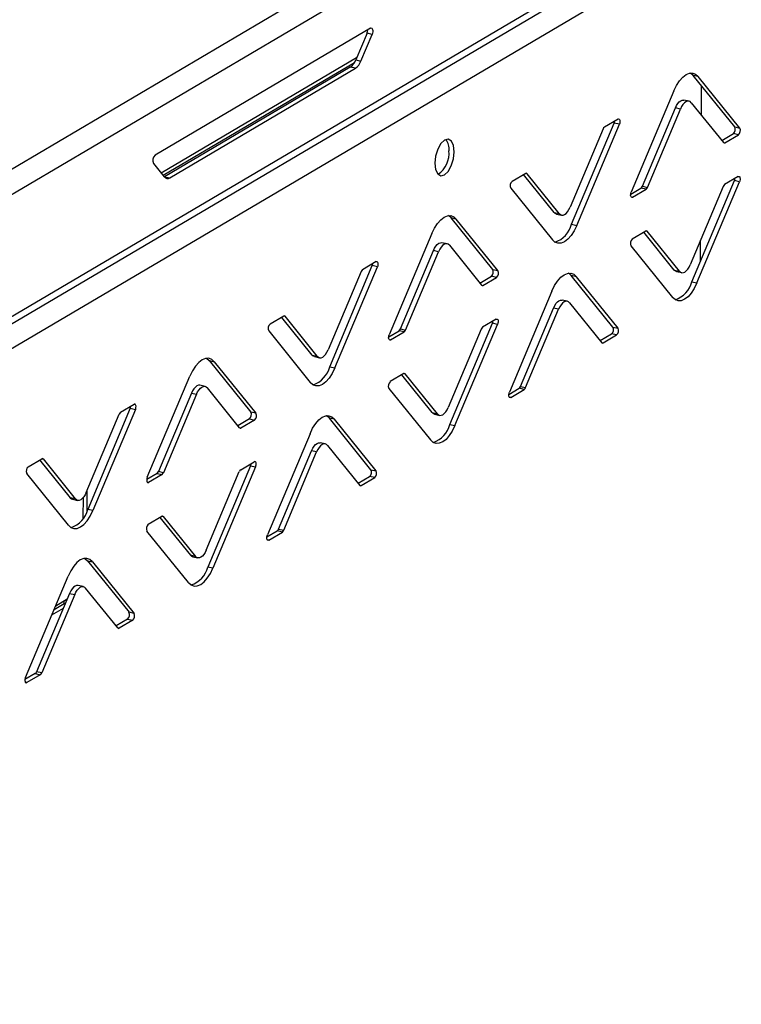
# Model space of a CAD drawing. Units: millimetres. Extents: x 0 to 4100, y 0 to 2871.
# Drawn here: x 3683 to 3779, y 986 to 1118 of the extents above; entities that cross this region are included whole.
import ezdxf

# ---------------------------------------------------------------- set-up
doc = ezdxf.new("R2010")
doc.units = ezdxf.units.MM
doc.header["$LTSCALE"] = 10

msp = doc.modelspace()

# ---------------------------------------------------------------- linework, layer by layer
at = {"color": 7, "linetype": 'Continuous', "lineweight": 25}
for p, q in [((3526.3, 1006.34), (3946.33, 1254.14)), ((3527.45, 1003.61), (3948.12, 1251.79)), ((3527.35, 987.17), (3937.88, 1229.37)), ((3527.01, 985.99), (3937.14, 1227.96)), ((3935.98, 1223.83), (3543.49, 992.42)), ((3729.76, 1116.87), (3700.88, 1099.83)), ((3729.29, 1116.19), (3727.78, 1112.62)), ((3728.47, 1112.46), (3729.97, 1116.04)), ((3729.97, 1116.04), (3729.29, 1116.19)), ((3727.9, 1112.89), (3701.71, 1097.44)), ((3727.05, 1111.64), (3702.16, 1096.96)), ((3727.74, 1111.49), (3727.05, 1111.64)), ((3727.78, 1112.62), (3728.47, 1112.46)), ((3702.85, 1096.81), (3727.74, 1111.49)), ((3773.69, 1110.39), (3773, 1110.54)), ((3778.58, 1103.63), (3773, 1110.54)), ((3779.27, 1103.48), (3773.69, 1110.39)), ((3774.12, 1105.2), (3774.14, 1109.13)), ((3770.41, 1108.46), (3764.7, 1094.89)), ((3772.45, 1107.09), (3771.77, 1107.24)), ((3772.76, 1106.88), (3777.08, 1101.53)), ((3766.2, 1095.67), (3770.62, 1106.18)), ((3766.88, 1095.52), (3771.3, 1106.02)), ((3771.3, 1106.02), (3770.62, 1106.18)), ((3756.72, 1090.58), (3762.43, 1104.15)), ((3757.4, 1090.43), (3763.12, 1104)), ((3762.94, 1104.69), (3761.12, 1103.61)), ((3763.12, 1104), (3762.43, 1104.15)), ((3760.94, 1103.37), (3756.51, 1092.86)), ((3776.85, 1101.81), (3778.39, 1102.73)), ((3777.26, 1101.5), (3779.08, 1102.57)), ((3779.08, 1102.57), (3778.39, 1102.73)), ((3778.58, 1103.63), (3779.27, 1103.48)), ((3700.65, 1098.74), (3702.12, 1096.92)), ((3750.56, 1097.39), (3748.74, 1096.31)), ((3754.37, 1092.16), (3750.28, 1097.23)), ((3755.06, 1092.01), (3750.74, 1097.36)), ((3702.12, 1096.93), (3702.16, 1096.96)), ((3702.16, 1096.96), (3702.85, 1096.81)), ((3772.82, 1082.86), (3778.53, 1096.43)), ((3773.51, 1082.71), (3779.22, 1096.28)), ((3779.04, 1096.97), (3777.22, 1095.9)), ((3779.22, 1096.28), (3778.53, 1096.43)), ((3748.55, 1095.41), (3754.13, 1088.5)), ((3764.63, 1094.61), (3766.01, 1095.43)), ((3764.88, 1094.2), (3766.7, 1095.27)), ((3766.7, 1095.27), (3766.01, 1095.43)), ((3766.2, 1095.67), (3766.88, 1095.52)), ((3777.04, 1095.65), (3772.62, 1085.15)), ((3754.37, 1092.16), (3755.06, 1092.01)), ((3754.68, 1091.95), (3755.36, 1091.8)), ((3741.26, 1091.27), (3740.57, 1091.42)), ((3746.15, 1084.51), (3740.57, 1091.42)), ((3746.83, 1084.36), (3741.26, 1091.27)), ((3756.72, 1090.58), (3757.4, 1090.43)), ((3737.98, 1089.34), (3732.27, 1075.77)), ((3766.66, 1089.67), (3764.84, 1088.6)), ((3770.48, 1084.44), (3766.39, 1089.51)), ((3771.16, 1084.29), (3766.84, 1089.64)), ((3740.02, 1087.96), (3739.33, 1088.11)), ((3773.99, 1085.64), (3774.01, 1088.46)), ((3733.76, 1076.55), (3738.18, 1087.05)), ((3734.45, 1076.4), (3738.87, 1086.9)), ((3738.87, 1086.9), (3738.18, 1087.05)), ((3740.33, 1087.76), (3744.64, 1082.41)), ((3764.65, 1087.69), (3770.23, 1080.78)), ((3730.51, 1085.57), (3728.69, 1084.49)), ((3728.5, 1084.25), (3724.08, 1073.74)), ((3724.29, 1071.46), (3730, 1085.03)), ((3724.97, 1071.31), (3730.68, 1084.88)), ((3730.68, 1084.88), (3730, 1085.03)), ((3746.15, 1084.51), (3746.83, 1084.36)), ((3770.48, 1084.44), (3771.16, 1084.29)), ((3770.78, 1084.24), (3771.47, 1084.09)), ((3744.42, 1082.69), (3745.96, 1083.6)), ((3744.83, 1082.38), (3746.65, 1083.45)), ((3746.65, 1083.45), (3745.96, 1083.6)), ((3757.36, 1083.55), (3756.67, 1083.7)), ((3762.25, 1076.79), (3756.67, 1083.7)), ((3762.94, 1076.64), (3757.36, 1083.55)), ((3772.82, 1082.86), (3773.51, 1082.71)), ((3754.08, 1081.62), (3748.37, 1068.05)), ((3756.12, 1080.25), (3755.44, 1080.4)), ((3756.43, 1080.04), (3760.75, 1074.69)), ((3749.87, 1068.83), (3754.29, 1079.34)), ((3750.55, 1068.68), (3754.97, 1079.19)), ((3754.97, 1079.19), (3754.29, 1079.34)), ((3718.12, 1078.27), (3716.3, 1077.19)), ((3721.94, 1073.04), (3717.85, 1078.1)), ((3722.62, 1072.88), (3718.3, 1078.24)), ((3740.39, 1063.74), (3746.1, 1077.31)), ((3746.61, 1077.85), (3744.79, 1076.78)), ((3746.79, 1077.16), (3746.1, 1077.31)), ((3716.12, 1076.29), (3721.69, 1069.38)), ((3732.2, 1075.49), (3733.58, 1076.3)), ((3732.44, 1075.08), (3734.26, 1076.15)), ((3734.26, 1076.15), (3733.58, 1076.3)), ((3733.76, 1076.55), (3734.45, 1076.4)), ((3744.61, 1076.53), (3740.18, 1066.03)), ((3741.08, 1063.59), (3746.79, 1077.16)), ((3762.25, 1076.79), (3762.94, 1076.64)), ((3760.52, 1074.98), (3762.06, 1075.89)), ((3760.93, 1074.66), (3762.75, 1075.74)), ((3762.75, 1075.74), (3762.06, 1075.89)), ((3708.14, 1072.3), (3708.82, 1072.15)), ((3708.14, 1072.3), (3713.71, 1065.39)), ((3708.82, 1072.15), (3714.4, 1065.24)), ((3721.94, 1073.04), (3722.62, 1072.88)), ((3722.24, 1072.83), (3722.93, 1072.68)), ((3724.29, 1071.46), (3724.97, 1071.31)), ((3699.83, 1056.65), (3705.55, 1070.22)), ((3734.23, 1070.55), (3732.41, 1069.48)), ((3738.04, 1065.32), (3733.95, 1070.39)), ((3738.73, 1065.17), (3734.41, 1070.52)), ((3707.59, 1068.84), (3706.9, 1068.99)), ((3712.21, 1063.29), (3707.89, 1068.64)), ((3732.22, 1068.57), (3737.8, 1061.66)), ((3748.3, 1067.77), (3749.68, 1068.59)), ((3748.55, 1067.36), (3750.37, 1068.44)), ((3750.37, 1068.44), (3749.68, 1068.59)), ((3749.87, 1068.83), (3750.55, 1068.68)), ((3705.75, 1067.93), (3701.33, 1057.43)), ((3706.44, 1067.78), (3702.01, 1057.27)), ((3705.75, 1067.93), (3706.44, 1067.78)), ((3697.56, 1065.9), (3691.85, 1052.34)), ((3698.25, 1065.75), (3692.54, 1052.19)), ((3696.25, 1065.37), (3698.07, 1066.44)), ((3697.56, 1065.9), (3698.25, 1065.75)), ((3714.4, 1065.24), (3713.71, 1065.39)), ((3691.65, 1054.62), (3696.07, 1065.13)), ((3713.53, 1064.48), (3711.98, 1063.57)), ((3714.21, 1064.33), (3712.39, 1063.26)), ((3713.53, 1064.48), (3714.21, 1064.33)), ((3724.93, 1064.43), (3724.24, 1064.58)), ((3729.82, 1057.67), (3724.24, 1064.58)), ((3730.5, 1057.52), (3724.93, 1064.43)), ((3738.04, 1065.32), (3738.73, 1065.17)), ((3738.35, 1065.12), (3739.03, 1064.96)), ((3740.39, 1063.74), (3741.08, 1063.59)), ((3721.65, 1062.5), (3715.94, 1048.93)), ((3717.43, 1049.71), (3721.85, 1060.21)), ((3722.54, 1060.06), (3721.85, 1060.21)), ((3723.69, 1061.13), (3723, 1061.28)), ((3724, 1060.92), (3728.32, 1055.57)), ((3683.87, 1058.07), (3685.69, 1059.14)), ((3685.41, 1058.98), (3689.5, 1053.91)), ((3685.87, 1059.11), (3690.19, 1053.76)), ((3718.12, 1049.56), (3722.54, 1060.06)), ((3713.67, 1058.19), (3707.96, 1044.62)), ((3714.35, 1058.04), (3708.64, 1044.47)), ((3712.36, 1057.65), (3714.18, 1058.73)), ((3713.67, 1058.19), (3714.35, 1058.04)), ((3729.82, 1057.67), (3730.5, 1057.52)), ((3689.26, 1050.25), (3683.68, 1057.17)), ((3701.15, 1057.18), (3699.76, 1056.37)), ((3701.83, 1057.03), (3700.01, 1055.96)), ((3701.15, 1057.18), (3701.83, 1057.03)), ((3702.01, 1057.27), (3701.33, 1057.43)), ((3707.75, 1046.9), (3712.17, 1057.41)), ((3728.09, 1055.85), (3729.63, 1056.77)), ((3728.5, 1055.54), (3730.32, 1056.61)), ((3730.32, 1056.61), (3729.63, 1056.77)), ((3691.77, 1052.15), (3691.79, 1054.96)), ((3690.19, 1053.76), (3689.5, 1053.91)), ((3689.81, 1053.71), (3690.5, 1053.56)), ((3691.25, 1051.2), (3691.27, 1053.97)), ((3692.54, 1052.19), (3691.85, 1052.34)), ((3699.97, 1050.35), (3701.79, 1051.43)), ((3701.52, 1051.26), (3705.61, 1046.2)), ((3701.98, 1051.4), (3706.3, 1046.05)), ((3717.43, 1049.71), (3718.12, 1049.56)), ((3705.37, 1042.54), (3699.79, 1049.45)), ((3715.87, 1048.65), (3717.25, 1049.47)), ((3716.12, 1048.24), (3717.94, 1049.31)), ((3717.94, 1049.31), (3717.25, 1049.47)), ((3706.3, 1046.05), (3705.61, 1046.2)), ((3705.92, 1045.99), (3706.6, 1045.84)), ((3691.81, 1045.46), (3692.49, 1045.31)), ((3691.81, 1045.46), (3697.39, 1038.55)), ((3692.49, 1045.31), (3698.07, 1038.4)), ((3708.64, 1044.47), (3707.96, 1044.62)), ((3683.51, 1029.81), (3689.22, 1043.38)), ((3691.26, 1042), (3690.57, 1042.15)), ((3695.88, 1036.45), (3691.56, 1041.8)), ((3689.42, 1041.09), (3685, 1030.59)), ((3690.11, 1040.94), (3685.69, 1030.44)), ((3687.56, 1039.44), (3689.11, 1040.36)), ((3689.42, 1041.09), (3690.11, 1040.94)), ((3687.04, 1038.2), (3688.59, 1039.12)), ((3687.35, 1038.94), (3688.7, 1039.74)), ((3688.7, 1039.74), (3688.7, 1040.11)), ((3688.7, 1039.74), (3688.84, 1039.7)), ((3697.2, 1037.64), (3695.65, 1036.73)), ((3697.2, 1037.64), (3697.88, 1037.49)), ((3698.07, 1038.4), (3697.39, 1038.55)), ((3697.88, 1037.49), (3696.06, 1036.42)), ((3684.82, 1030.34), (3683.43, 1029.53)), ((3685.5, 1030.19), (3683.68, 1029.12)), ((3684.82, 1030.34), (3685.5, 1030.19)), ((3685.69, 1030.44), (3685, 1030.59))]:
    msp.add_line(p, q, dxfattribs=at)
at = {"color": 8, "linetype": 'Continuous', "lineweight": 25}
for p, q in [((3727.59, 1112.22), (3701.97, 1097.11)), ((3777.07, 1101.54), (3777.26, 1101.5)), ((3750.74, 1097.36), (3750.57, 1097.4)), ((3764.69, 1094.24), (3764.88, 1094.2)), ((3766.84, 1089.64), (3766.68, 1089.68)), ((3744.63, 1082.42), (3744.83, 1082.38)), ((3718.3, 1078.24), (3718.14, 1078.27)), ((3732.25, 1075.12), (3732.44, 1075.08)), ((3760.74, 1074.71), (3760.93, 1074.66)), ((3734.41, 1070.52), (3734.24, 1070.56)), ((3748.36, 1067.41), (3748.55, 1067.36)), ((3712.39, 1063.26), (3712.2, 1063.3)), ((3685.7, 1059.15), (3685.87, 1059.11)), ((3700.01, 1055.96), (3699.82, 1056)), ((3728.31, 1055.58), (3728.5, 1055.54)), ((3701.81, 1051.43), (3701.98, 1051.4)), ((3715.93, 1048.28), (3716.12, 1048.24)), ((3696.06, 1036.42), (3695.87, 1036.46)), ((3683.68, 1029.12), (3683.49, 1029.16))]:
    msp.add_line(p, q, dxfattribs=at)
at = {"color": 7, "linetype": 'Continuous', "lineweight": 25, "flags": 128}
for points in [[(3729.76, 1116.87), (3729.85, 1116.9), (3729.93, 1116.88), (3730, 1116.8), (3730.04, 1116.69), (3730.07, 1116.54), (3730.06, 1116.38), (3730.03, 1116.21), (3729.97, 1116.04)], [(3770.41, 1108.46), (3770.77, 1109.19), (3771.17, 1109.81), (3771.61, 1110.31), (3772.06, 1110.66), (3772.51, 1110.84), (3772.94, 1110.86), (3773.34, 1110.71), (3773.69, 1110.39)], [(3773, 1110.54), (3772.65, 1110.86), (3772.64, 1110.86)], [(3770.62, 1106.18), (3770.77, 1106.5), (3770.95, 1106.78), (3771.15, 1107), (3771.35, 1107.15), (3771.55, 1107.23), (3771.74, 1107.24), (3771.77, 1107.24)], [(3772.76, 1106.88), (3772.6, 1107.02), (3772.43, 1107.09), (3772.24, 1107.08), (3772.03, 1107), (3771.83, 1106.85), (3771.64, 1106.63), (3771.46, 1106.35), (3771.3, 1106.02)], [(3762.94, 1104.69), (3763.01, 1104.71), (3763.08, 1104.69), (3763.14, 1104.63), (3763.17, 1104.54), (3763.19, 1104.42), (3763.19, 1104.28), (3763.16, 1104.13), (3763.12, 1104)], [(3740.96, 1100.29), (3740.87, 1101.13), (3740.6, 1101.72), (3740.18, 1101.98), (3739.69, 1101.87), (3739.2, 1101.4), (3738.78, 1100.65), (3738.49, 1099.72), (3738.39, 1098.77), (3738.48, 1097.94), (3738.76, 1097.34), (3739.17, 1097.08), (3739.66, 1097.2), (3740.16, 1097.67), (3740.58, 1098.42), (3740.86, 1099.34), (3740.96, 1100.29)], [(3779.04, 1096.97), (3779.12, 1096.99), (3779.19, 1096.98), (3779.24, 1096.92), (3779.28, 1096.82), (3779.3, 1096.7), (3779.29, 1096.56), (3779.27, 1096.42), (3779.22, 1096.28)], [(3764.88, 1094.2), (3764.8, 1094.18), (3764.74, 1094.2), (3764.68, 1094.25), (3764.64, 1094.35), (3764.62, 1094.47), (3764.63, 1094.61), (3764.66, 1094.75), (3764.7, 1094.89)], [(3754.68, 1091.95), (3754.53, 1092.02), (3754.37, 1092.16)], [(3755.06, 1092.01), (3755.21, 1091.87), (3755.39, 1091.8), (3755.58, 1091.81), (3755.78, 1091.89), (3755.98, 1092.04), (3756.18, 1092.26), (3756.36, 1092.54), (3756.51, 1092.86)], [(3737.98, 1089.34), (3738.33, 1090.07), (3738.74, 1090.69), (3739.17, 1091.19), (3739.62, 1091.53), (3740.08, 1091.72), (3740.51, 1091.74), (3740.91, 1091.58), (3741.26, 1091.27)], [(3740.57, 1091.42), (3740.22, 1091.74), (3740.21, 1091.74)], [(3757.4, 1090.43), (3757.05, 1089.7), (3756.65, 1089.08), (3756.21, 1088.58), (3755.76, 1088.23), (3755.31, 1088.05), (3754.87, 1088.03), (3754.48, 1088.18), (3754.13, 1088.5)], [(3738.18, 1087.05), (3738.34, 1087.38), (3738.52, 1087.66), (3738.71, 1087.88), (3738.92, 1088.03), (3739.12, 1088.11), (3739.31, 1088.12), (3739.33, 1088.11)], [(3740.33, 1087.76), (3740.17, 1087.9), (3739.99, 1087.97), (3739.8, 1087.96), (3739.6, 1087.88), (3739.4, 1087.72), (3739.21, 1087.5), (3739.03, 1087.23), (3738.87, 1086.9)], [(3730.51, 1085.57), (3730.58, 1085.59), (3730.65, 1085.57), (3730.7, 1085.51), (3730.74, 1085.42), (3730.76, 1085.3), (3730.75, 1085.16), (3730.73, 1085.01), (3730.68, 1084.88)], [(3754.08, 1081.62), (3754.44, 1082.35), (3754.84, 1082.97), (3755.28, 1083.47), (3755.73, 1083.82), (3756.18, 1084), (3756.61, 1084.02), (3757.01, 1083.87), (3757.36, 1083.55)], [(3756.67, 1083.7), (3756.33, 1084.02), (3756.31, 1084.03)], [(3770.78, 1084.24), (3770.63, 1084.3), (3770.48, 1084.44)], [(3771.16, 1084.29), (3771.32, 1084.15), (3771.49, 1084.08), (3771.69, 1084.09), (3771.89, 1084.17), (3772.09, 1084.33), (3772.28, 1084.55), (3772.46, 1084.82), (3772.62, 1085.15)], [(3773.51, 1082.71), (3773.15, 1081.98), (3772.75, 1081.36), (3772.32, 1080.86), (3771.86, 1080.52), (3771.41, 1080.33), (3770.98, 1080.31), (3770.58, 1080.47), (3770.23, 1080.78)], [(3754.29, 1079.34), (3754.45, 1079.66), (3754.62, 1079.94), (3754.82, 1080.16), (3755.02, 1080.31), (3755.22, 1080.4), (3755.41, 1080.4), (3755.44, 1080.4)], [(3756.43, 1080.04), (3756.28, 1080.18), (3756.1, 1080.25), (3755.91, 1080.24), (3755.71, 1080.16), (3755.5, 1080.01), (3755.31, 1079.79), (3755.13, 1079.51), (3754.97, 1079.19)], [(3746.61, 1077.85), (3746.68, 1077.87), (3746.75, 1077.85), (3746.81, 1077.8), (3746.85, 1077.7), (3746.86, 1077.58), (3746.86, 1077.44), (3746.83, 1077.3), (3746.79, 1077.16)], [(3732.44, 1075.08), (3732.37, 1075.06), (3732.3, 1075.07), (3732.25, 1075.13), (3732.21, 1075.23), (3732.19, 1075.35), (3732.2, 1075.49), (3732.22, 1075.63), (3732.27, 1075.77)], [(3722.62, 1072.88), (3722.78, 1072.74), (3722.96, 1072.68), (3723.15, 1072.68), (3723.35, 1072.77), (3723.55, 1072.92), (3723.74, 1073.14), (3723.92, 1073.42), (3724.08, 1073.74)], [(3708.82, 1072.15), (3708.47, 1072.46), (3708.08, 1072.61), (3707.64, 1072.6), (3707.19, 1072.41), (3706.74, 1072.06), (3706.3, 1071.57), (3705.9, 1070.95), (3705.55, 1070.22)], [(3707.78, 1072.62), (3707.79, 1072.61), (3708.14, 1072.3)], [(3722.24, 1072.83), (3722.09, 1072.9), (3721.94, 1073.04)], [(3724.97, 1071.31), (3724.62, 1070.58), (3724.21, 1069.95), (3723.78, 1069.46), (3723.32, 1069.11), (3722.87, 1068.93), (3722.44, 1068.91), (3722.04, 1069.06), (3721.69, 1069.38)], [(3706.9, 1068.99), (3706.88, 1069), (3706.68, 1068.99), (3706.48, 1068.91), (3706.28, 1068.75), (3706.09, 1068.53), (3705.91, 1068.26), (3705.75, 1067.93)], [(3706.44, 1067.78), (3706.59, 1068.1), (3706.77, 1068.38), (3706.97, 1068.6), (3707.17, 1068.76), (3707.37, 1068.84), (3707.56, 1068.85), (3707.74, 1068.78), (3707.89, 1068.64)], [(3748.55, 1067.36), (3748.47, 1067.34), (3748.41, 1067.36), (3748.35, 1067.42), (3748.31, 1067.51), (3748.3, 1067.63), (3748.3, 1067.77), (3748.33, 1067.92), (3748.37, 1068.05)], [(3698.25, 1065.75), (3698.29, 1065.89), (3698.32, 1066.03), (3698.33, 1066.17), (3698.31, 1066.3), (3698.27, 1066.39), (3698.21, 1066.45), (3698.15, 1066.47), (3698.07, 1066.44)], [(3738.73, 1065.17), (3738.88, 1065.03), (3739.06, 1064.96), (3739.25, 1064.97), (3739.45, 1065.05), (3739.65, 1065.2), (3739.85, 1065.42), (3740.03, 1065.7), (3740.18, 1066.03)], [(3721.65, 1062.5), (3722, 1063.23), (3722.41, 1063.85), (3722.84, 1064.35), (3723.3, 1064.7), (3723.75, 1064.88), (3724.18, 1064.9), (3724.58, 1064.75), (3724.93, 1064.43)], [(3724.24, 1064.58), (3723.89, 1064.9), (3723.88, 1064.9)], [(3738.35, 1065.12), (3738.2, 1065.18), (3738.04, 1065.32)], [(3741.08, 1063.59), (3740.72, 1062.86), (3740.32, 1062.24), (3739.88, 1061.74), (3739.43, 1061.39), (3738.98, 1061.21), (3738.54, 1061.19), (3738.15, 1061.34), (3737.8, 1061.66)], [(3721.85, 1060.21), (3722.01, 1060.54), (3722.19, 1060.82), (3722.39, 1061.04), (3722.59, 1061.19), (3722.79, 1061.27), (3722.98, 1061.28), (3723, 1061.28)], [(3724, 1060.92), (3723.84, 1061.06), (3723.67, 1061.13), (3723.47, 1061.12), (3723.27, 1061.04), (3723.07, 1060.89), (3722.88, 1060.67), (3722.7, 1060.39), (3722.54, 1060.06)], [(3714.35, 1058.04), (3714.4, 1058.17), (3714.43, 1058.32), (3714.43, 1058.46), (3714.41, 1058.58), (3714.37, 1058.67), (3714.32, 1058.73), (3714.25, 1058.75), (3714.18, 1058.73)], [(3699.83, 1056.65), (3699.79, 1056.51), (3699.76, 1056.37), (3699.76, 1056.23), (3699.78, 1056.11), (3699.81, 1056.01), (3699.87, 1055.95), (3699.94, 1055.93), (3700.01, 1055.96)], [(3689.5, 1053.91), (3689.66, 1053.77), (3689.81, 1053.71)], [(3691.65, 1054.62), (3691.49, 1054.3), (3691.31, 1054.02), (3691.12, 1053.8), (3690.92, 1053.64), (3690.71, 1053.56), (3690.52, 1053.55), (3690.35, 1053.62), (3690.19, 1053.76)], [(3689.26, 1050.25), (3689.61, 1049.94), (3690.01, 1049.79), (3690.44, 1049.8), (3690.89, 1049.99), (3691.34, 1050.34), (3691.78, 1050.83), (3692.18, 1051.46), (3692.54, 1052.19)], [(3716.12, 1048.24), (3716.04, 1048.22), (3715.97, 1048.24), (3715.92, 1048.29), (3715.88, 1048.39), (3715.86, 1048.51), (3715.87, 1048.65), (3715.89, 1048.79), (3715.94, 1048.93)], [(3707.75, 1046.9), (3707.59, 1046.58), (3707.41, 1046.3), (3707.22, 1046.08), (3707.02, 1045.93), (3706.82, 1045.85), (3706.63, 1045.84), (3706.45, 1045.91), (3706.3, 1046.05)], [(3692.49, 1045.31), (3692.15, 1045.62), (3691.75, 1045.78), (3691.31, 1045.76), (3690.86, 1045.57), (3690.41, 1045.23), (3689.97, 1044.73), (3689.57, 1044.11), (3689.22, 1043.38)], [(3691.45, 1045.78), (3691.46, 1045.78), (3691.81, 1045.46)], [(3705.61, 1046.2), (3705.76, 1046.06), (3705.92, 1045.99)], [(3705.37, 1042.54), (3705.71, 1042.22), (3706.11, 1042.07), (3706.54, 1042.09), (3707, 1042.27), (3707.45, 1042.62), (3707.88, 1043.12), (3708.29, 1043.74), (3708.64, 1044.47)], [(3690.57, 1042.15), (3690.55, 1042.16), (3690.35, 1042.15), (3690.15, 1042.07), (3689.95, 1041.91), (3689.76, 1041.69), (3689.58, 1041.42), (3689.42, 1041.09)], [(3690.11, 1040.94), (3690.27, 1041.27), (3690.44, 1041.54), (3690.64, 1041.76), (3690.84, 1041.92), (3691.04, 1042), (3691.23, 1042.01), (3691.41, 1041.94), (3691.56, 1041.8)], [(3683.51, 1029.81), (3683.46, 1029.67), (3683.43, 1029.53), (3683.43, 1029.39), (3683.45, 1029.27), (3683.48, 1029.17), (3683.54, 1029.11), (3683.61, 1029.1), (3683.68, 1029.12)]]:
    msp.add_lwpolyline(points, dxfattribs=at)
at = {"color": 7, "linetype": 'Continuous', "lineweight": 25}
for centre, radius, start, end in [((3728.17, 1116.66), 1.21, 337.3561, 359.3928), ((3725.85, 1113.3), 2.05, 305.8596, 340.4666), ((3726.54, 1113.15), 2.05, 305.8596, 340.4666), ((3761.49, 1104.54), 1.02, 337.4479, 353.8017), ((3761.42, 1103.2), 0.513, 125.846, 160.4619), ((3777.9, 1103.3), 0.759, 310.8113, 25.803), ((3778.58, 1103.15), 0.759, 310.8113, 25.803), ((3738.35, 1100.7), 1.95, 352.3833, 39.605), ((3777.18, 1101.61), 0.131, 216.5024, 305.0228), ((3701.47, 1099.14), 0.91, 130.8168, 205.8093), ((3736.83, 1100.11), 3.46, 305.0294, 5.5397), ((3750.63, 1097.28), 0.131, 36.5024, 125.0228), ((3702.55, 1097.24), 0.526, 216.5291, 305.0469), ((3749.23, 1095.74), 0.759, 130.8113, 205.803), ((3777.52, 1095.48), 0.513, 125.846, 160.4619), ((3777.59, 1096.82), 1.02, 337.4479, 353.8017), ((3765.71, 1095.84), 0.513, 305.846, 340.4619), ((3766.4, 1095.69), 0.513, 305.846, 340.4619), ((3753.4, 1091.42), 3.42, 288.47, 345.8365), ((3766.74, 1089.56), 0.131, 36.5024, 125.0228), ((3765.34, 1088.02), 0.759, 130.8113, 205.803), ((3729.05, 1085.42), 1.02, 337.4479, 353.8017), ((3728.99, 1084.08), 0.513, 125.846, 160.4619), ((3745.46, 1084.18), 0.759, 310.8113, 25.803), ((3746.15, 1084.03), 0.759, 310.8113, 25.803), ((3769.51, 1083.7), 3.42, 288.47, 345.8365), ((3744.75, 1082.49), 0.131, 216.5024, 305.0228), ((3718.2, 1078.16), 0.131, 36.5024, 125.0228), ((3745.16, 1077.7), 1.02, 337.4479, 353.8017), ((3716.8, 1076.62), 0.759, 130.8113, 205.803), ((3733.28, 1076.72), 0.513, 305.846, 340.4619), ((3733.96, 1076.57), 0.513, 305.846, 340.4619), ((3745.09, 1076.36), 0.513, 125.846, 160.4619), ((3761.57, 1076.46), 0.759, 310.8113, 25.803), ((3762.25, 1076.31), 0.759, 310.8113, 25.803), ((3760.86, 1074.77), 0.131, 216.5024, 305.0228), ((3720.97, 1072.3), 3.42, 288.47, 345.8365), ((3732.9, 1068.9), 0.759, 130.8113, 205.803), ((3734.3, 1070.44), 0.131, 36.5024, 125.0228), ((3749.38, 1069), 0.513, 305.846, 340.4619), ((3750.07, 1068.85), 0.513, 305.846, 340.4619), ((3696.55, 1064.95), 0.513, 125.846, 160.4619), ((3696.62, 1066.3), 1.02, 337.4479, 353.8017), ((3713.03, 1065.06), 0.759, 310.8113, 25.803), ((3713.72, 1064.9), 0.759, 310.8113, 25.803), ((3712.32, 1063.37), 0.131, 216.5024, 305.0228), ((3737.08, 1064.58), 3.42, 288.47, 345.8365), ((3685.77, 1059.04), 0.131, 36.5024, 125.0228), ((3684.37, 1057.5), 0.759, 130.8113, 205.803), ((3712.66, 1057.24), 0.513, 125.846, 160.4619), ((3712.73, 1058.58), 1.02, 337.4479, 353.8017), ((3729.14, 1057.34), 0.759, 310.8113, 25.803), ((3729.82, 1057.19), 0.759, 310.8113, 25.803), ((3700.85, 1057.6), 0.513, 305.846, 340.4619), ((3701.53, 1057.45), 0.513, 305.846, 340.4619), ((3728.42, 1055.65), 0.131, 216.5024, 305.0228), ((3688.54, 1053.17), 3.42, 288.47, 345.8365), ((3701.87, 1051.32), 0.131, 36.5024, 125.0228), ((3700.47, 1049.78), 0.759, 130.8113, 205.803), ((3716.95, 1049.88), 0.513, 305.846, 340.4619), ((3717.64, 1049.73), 0.513, 305.846, 340.4619), ((3704.64, 1045.46), 3.42, 288.47, 345.8365), ((3696.7, 1038.22), 0.759, 310.8113, 25.803), ((3697.39, 1038.07), 0.759, 310.8113, 25.803), ((3695.99, 1036.53), 0.131, 216.5024, 305.0228), ((3684.52, 1030.76), 0.513, 305.846, 340.4619), ((3685.2, 1030.61), 0.513, 305.846, 340.4619)]:
    msp.add_arc(centre, radius, start, end, dxfattribs=at)

doc.saveas('drawing.dxf')
